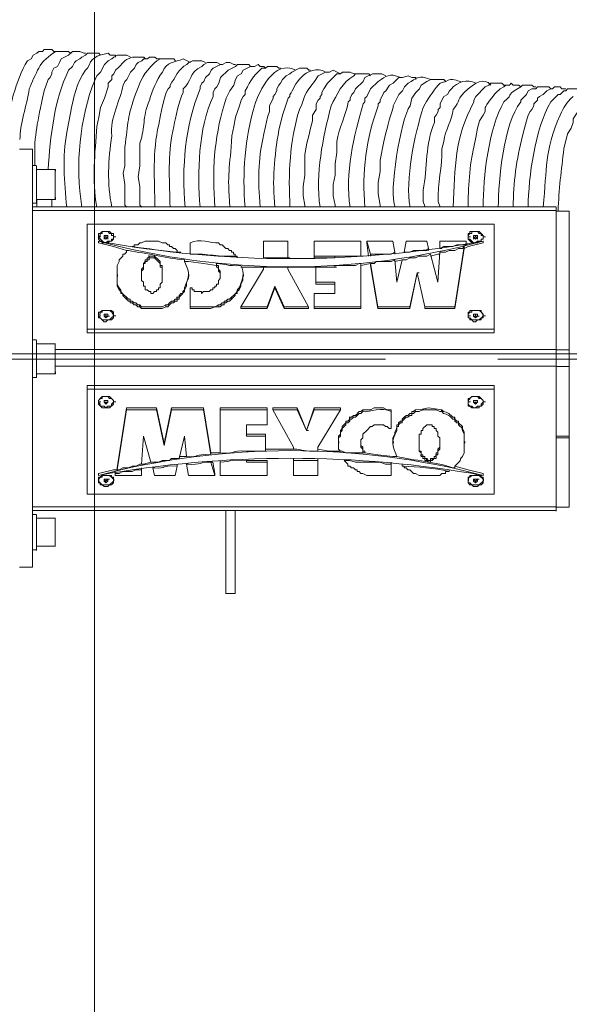
# Model space of a CAD drawing. Units: millimetres. Extents: x -10.1 to 18.8, y 0.3 to 32.5.
# Drawn here: x 0.8 to 1.2, y 8.2 to 9 of the extents above; entities that cross this region are included whole.
import ezdxf

# ---------------------------------------------------------------- set-up
doc = ezdxf.new("R2010")
doc.units = ezdxf.units.MM

msp = doc.modelspace()

# ---------------------------------------------------------------- linework, layer by layer
at = {"lineweight": 9}
for points in [[(0.83615, 16.8811), (0.83615, 0.36061)], [(1.21125, 8.80047), (0.7858, 8.80047)], [(0.87721, 8.75934), (0.87721, 8.75778)], [(0.88026, 8.76388), (0.88026, 8.76239)], [(0.88487, 8.76388), (0.88487, 8.76239)], [(0.8894, 8.75934), (0.8894, 8.75778)], [(0.87579, 8.75473), (0.87579, 8.75324)], [(0.89096, 8.75473), (0.89096, 8.75324)], [(0.9367, 8.75473), (0.9367, 8.75324)], [(0.85593, 8.738), (0.85593, 8.73644)], [(0.90926, 8.738), (0.90926, 8.73644)], [(0.95344, 8.738), (0.95344, 8.73644)], [(0.86196, 8.73034), (0.86196, 8.72885)], [(0.90309, 8.73034), (0.90309, 8.72885)], [(0.94734, 8.73034), (0.94734, 8.72885)], [(0.87267, 8.72424), (0.87267, 8.72275)], [(0.89401, 8.72424), (0.89401, 8.72275)], [(0.93663, 8.72424), (0.93663, 8.72275)], [(1.21125, 8.68765), (0.8041, 8.68765)], [(-4.15054, 8.68413), (4.09217, 8.68413)], [(-0.02546, 8.67972), (1.07255, 8.67972)], [(1.16403, 8.67972), (1.25557, 8.67972)], [(1.21125, 8.67396), (0.8041, 8.67396)], [(1.05412, 8.63738), (1.05412, 8.63887)], [(1.09681, 8.63738), (1.09681, 8.63887)], [(1.11815, 8.63738), (1.11815, 8.63887)], [(1.04349, 8.63128), (1.04349, 8.63277)], [(1.08766, 8.63128), (1.08766, 8.63277)], [(1.12879, 8.63128), (1.12879, 8.63277)], [(1.03732, 8.62213), (1.03732, 8.62362)], [(1.08157, 8.62213), (1.08157, 8.62362)], [(1.13496, 8.62213), (1.13496, 8.62362)], [(1.05412, 8.60533), (1.05412, 8.60688)], [(1.09986, 8.60533), (1.09986, 8.60688)], [(1.11511, 8.60533), (1.11511, 8.60688)], [(1.10135, 8.60079), (1.10135, 8.60228)], [(1.10596, 8.59767), (1.10596, 8.59923)], [(1.1105, 8.59767), (1.1105, 8.59923)], [(1.11355, 8.60079), (1.11355, 8.60228)], [(1.21125, 8.55959), (0.7858, 8.55959)]]:
    msp.add_lwpolyline(points, dxfattribs=at)
at = {"lineweight": 15}
for points in [[(-4.15061, 0.7785, 0.413542), (3.73678, 8.67972, 0.413559), (-4.15061, 16.58242)], [(1.09715, 8.90705), (1.09715, 8.90861), (1.0941, 8.90861), (1.09105, 8.9101), (1.08644, 8.90861), (1.08339, 8.90861), (1.07886, 8.90407), (1.07581, 8.90251), (1.07276, 8.8979), (1.0712, 8.89641), (1.06815, 8.89031), (1.06815, 8.88882), (1.06666, 8.88727), (1.06666, 8.88577, 0.112439), (1.05595, 8.80338)], [(1.21911, 8.89946), (1.21606, 8.89946), (1.21457, 8.90102), (1.20997, 8.90102), (1.20841, 8.89946), (1.20692, 8.89946), (1.20387, 8.8979), (1.20082, 8.89485), (1.19777, 8.89336), (1.19621, 8.8918), (1.19621, 8.89031), (1.19316, 8.88727), (1.19316, 8.88577), (1.19167, 8.88266), (1.19011, 8.88117), (1.18862, 8.87812), (1.18713, 8.87358), (1.18557, 8.86741), (1.18408, 8.86131, 0.064823), (1.17643, 8.80338)], [(1.08014, 8.759), (1.08624, 8.76042), (1.0817, 8.7422), (1.08014, 8.76042), (1.07709, 8.759), (1.0649, 8.759), (1.06341, 8.75737), (1.06036, 8.75737), (1.06036, 8.75588), (1.06646, 8.72078), (1.09234, 8.72078), (1.09844, 8.74978), (1.10454, 8.72234), (1.10454, 8.72078), (1.129, 8.72078), (1.13665, 8.76964), (1.1397, 8.7712), (1.1519, 8.77425), (1.1519, 8.77574, -0.133911), (0.8392, 8.77574), (0.8392, 8.77425), (0.85139, 8.7712), (0.8621, 8.76808), (0.8621, 8.76659), (0.86054, 8.7651), (0.85905, 8.7651), (0.85905, 8.76354), (0.856, 8.76042), (0.856, 8.759), (0.85444, 8.75588), (0.85444, 8.74064), (0.856, 8.73759)], [(0.90479, 8.60045), (0.91088, 8.60045), (0.90933, 8.61718), (0.90479, 8.59889), (0.89869, 8.59889), (0.89713, 8.5974), (0.89103, 8.5974), (0.88805, 8.59584), (0.88188, 8.59584), (0.87579, 8.59428), (0.8743, 8.59428), (0.8728, 8.59428), (0.86969, 8.59279), (0.86664, 8.59279), (0.86359, 8.5913), (0.85905, 8.5913), (0.856, 8.58974), (0.85444, 8.58974), (0.85139, 8.58974), (0.8392, 8.58669), (0.8392, 8.5852, -0.128711), (1.1519, 8.5852), (1.1519, 8.58669), (1.1397, 8.58974), (1.129, 8.59279), (1.129, 8.5913), (1.12744, 8.5913)]]:
    msp.add_lwpolyline(points, format="xyb", dxfattribs=at)
for points in [[(0.81663, 8.92839), (0.81507, 8.92995), (0.80444, 8.92995), (0.80295, 8.92995), (0.80139, 8.93151), (0.79529, 8.93151), (0.79373, 8.92995), (0.79075, 8.92995), (0.78919, 8.92839), (0.78614, 8.9269), (0.78465, 8.92385), (0.78153, 8.9223)], [(0.82883, 8.92839), (0.82727, 8.92839), (0.82422, 8.92995), (0.81819, 8.92995), (0.81507, 8.9269), (0.80898, 8.92385), (0.80749, 8.92081), (0.806, 8.91776), (0.80295, 8.91627), (0.80139, 8.91315), (0.80139, 8.91166), (0.7999, 8.90861), (0.79834, 8.90705), (0.79529, 8.8979), (0.79373, 8.8918)], [(0.84103, 8.9269), (0.83947, 8.92839), (0.83039, 8.92839), (0.82883, 8.9269), (0.82578, 8.92534), (0.82422, 8.92385), (0.82124, 8.9223), (0.81968, 8.92081), (0.81819, 8.91776), (0.81507, 8.91471)], [(0.86542, 8.92534), (0.86237, 8.9269), (0.85471, 8.9269), (0.85173, 8.92534), (0.85017, 8.92385), (0.84712, 8.9223), (0.84408, 8.91931), (0.84103, 8.91315), (0.83798, 8.9101), (0.83649, 8.90705)], [(0.85322, 8.92534), (0.85322, 8.9269), (0.84868, 8.9269), (0.84712, 8.92839)], [(0.83188, 8.91931), (0.83039, 8.91627), (0.82883, 8.91471)], [(0.88981, 8.92385), (0.88676, 8.92385), (0.8852, 8.92534), (0.88066, 8.92534), (0.87917, 8.92385), (0.87612, 8.92385), (0.87457, 8.9223), (0.87152, 8.92081), (0.86996, 8.91931), (0.86847, 8.91627), (0.86542, 8.91315), (0.86237, 8.90705), (0.86081, 8.90556), (0.85932, 8.90251)], [(0.87762, 8.92385), (0.87612, 8.92534), (0.86698, 8.92534)], [(0.90201, 8.9223), (0.90045, 8.92385), (0.88981, 8.92385), (0.88676, 8.9223), (0.8852, 8.92081)], [(0.9142, 8.92081), (0.90811, 8.92385)], [(0.9264, 8.92081), (0.92335, 8.9223), (0.91569, 8.9223), (0.91271, 8.92081), (0.91116, 8.91931)], [(0.95079, 8.91931), (0.94923, 8.91931), (0.94619, 8.92081), (0.9432, 8.92081), (0.94016, 8.91931), (0.9386, 8.91931), (0.9325, 8.91627), (0.93094, 8.91471), (0.92945, 8.91166), (0.9264, 8.90861), (0.92491, 8.90556), (0.92335, 8.90407), (0.92186, 8.90102), (0.92186, 8.89946)], [(0.9386, 8.91931), (0.93555, 8.92081), (0.92796, 8.92081), (0.92491, 8.91931), (0.92335, 8.91776)], [(0.96299, 8.91776), (0.96143, 8.91931), (0.95235, 8.91931), (0.95079, 8.91776), (0.9447, 8.91471), (0.9386, 8.90861), (0.93704, 8.90407), (0.93555, 8.90102), (0.93399, 8.89946), (0.9325, 8.89641), (0.9325, 8.89336)], [(0.97519, 8.91627), (0.9737, 8.91776), (0.97065, 8.91776), (0.96909, 8.91931), (0.96604, 8.91776), (0.96299, 8.91776), (0.95689, 8.91471), (0.9554, 8.91166), (0.95235, 8.9101), (0.95079, 8.90705), (0.94923, 8.90251), (0.94619, 8.8979), (0.9432, 8.8918), (0.94165, 8.88727)], [(0.85322, 8.91471), (0.85173, 8.91166), (0.85017, 8.9101), (0.85017, 8.90705), (0.84712, 8.90407), (0.84712, 8.90102), (0.84408, 8.8918), (0.84103, 8.88422), (0.83947, 8.87656), (0.83798, 8.86897)], [(0.98738, 8.91627), (0.98589, 8.91627), (0.98433, 8.91776), (0.97668, 8.91776), (0.97519, 8.91627), (0.97214, 8.91627)], [(1.01178, 8.91471), (1.01022, 8.91471), (1.00873, 8.91627), (1.00263, 8.91627), (0.99653, 8.91315), (0.99497, 8.91166), (0.99192, 8.9101), (0.98894, 8.90705), (0.98738, 8.90407), (0.98589, 8.90251), (0.98433, 8.89946), (0.98433, 8.8979), (0.98277, 8.89485), (0.98128, 8.89336), (0.98128, 8.8918), (0.97824, 8.88577), (0.97824, 8.88117), (0.97668, 8.87656), (0.97519, 8.86897), (0.9737, 8.86287)], [(1.04836, 8.91166), (1.04687, 8.91166), (1.04382, 8.91315), (1.03766, 8.91315), (1.03617, 8.91166), (1.03312, 8.91166), (1.02546, 8.90407), (1.02241, 8.89946), (1.02092, 8.89641), (1.02092, 8.89485), (1.01943, 8.89336), (1.01943, 8.8918), (1.01787, 8.89031), (1.01638, 8.88727), (1.01638, 8.88266), (1.01333, 8.87812), (1.01333, 8.87358), (1.01178, 8.86741), (1.01022, 8.86131), (1.00873, 8.85528), (1.00717, 8.84607), (1.00717, 8.82933), (1.00568, 8.82019), (1.00568, 8.8126), (1.00717, 8.80494), (1.00717, 8.80338)], [(1.03617, 8.91166), (1.03007, 8.91471), (1.02702, 8.91315), (1.02397, 8.91315), (1.01787, 8.9101), (1.01482, 8.90556)], [(1.07276, 8.9101), (1.06971, 8.91166), (1.06212, 8.91166), (1.05595, 8.90861), (1.05446, 8.90556), (1.04836, 8.89946), (1.04687, 8.89641), (1.04532, 8.89485), (1.04382, 8.8918), (1.04382, 8.89031), (1.04227, 8.88882)], [(1.06056, 8.9101), (1.059, 8.91166), (1.04836, 8.91166), (1.04687, 8.9101)], [(1.06666, 8.90556), (1.06056, 8.89946), (1.05751, 8.89336), (1.05595, 8.8918), (1.05595, 8.88882), (1.05446, 8.88727)], [(1.09105, 8.90407), (1.088, 8.90102), (1.08644, 8.8979), (1.08339, 8.89485), (1.08041, 8.88882), (1.07886, 8.88577), (1.07886, 8.88422)], [(1.11693, 8.90407), (1.12154, 8.90556), (1.12005, 8.90705), (1.10935, 8.90705), (1.1063, 8.90556), (1.10169, 8.90251), (1.1002, 8.89946), (1.09715, 8.89641), (1.0941, 8.8918), (1.09261, 8.88577)], [(1.17033, 8.90251), (1.16884, 8.90251), (1.16728, 8.90407), (1.15813, 8.90407), (1.15664, 8.90251), (1.15359, 8.90102), (1.14594, 8.89336), (1.14438, 8.89031), (1.14438, 8.88882)], [(1.19472, 8.90102), (1.19316, 8.90102), (1.19167, 8.90251), (1.18408, 8.90251), (1.18252, 8.90102), (1.18103, 8.90251), (1.17643, 8.90251), (1.17487, 8.90407), (1.17338, 8.90251), (1.17033, 8.90251), (1.16884, 8.90102), (1.16579, 8.89946), (1.16267, 8.89641)], [(0.89747, 8.90251), (0.89747, 8.90102), (0.89591, 8.89946), (0.89442, 8.89641), (0.89286, 8.8918), (0.8913, 8.88577), (0.88981, 8.87812), (0.88825, 8.87053)], [(0.90811, 8.89946), (0.90811, 8.89641)], [(0.95845, 8.8979), (0.95845, 8.89485), (0.95689, 8.89336), (0.9554, 8.89031), (0.95384, 8.88577), (0.95235, 8.88117), (0.95079, 8.87656), (0.94923, 8.86897), (0.94774, 8.86131)], [(0.99497, 8.89485), (0.99497, 8.89336), (0.99348, 8.8918), (0.98894, 8.87812), (0.98589, 8.86592)], [(1.12615, 8.89946), (1.12459, 8.8979), (1.1231, 8.89485), (1.12005, 8.89336), (1.11849, 8.89031), (1.11693, 8.88727), (1.11693, 8.88422), (1.11544, 8.88266), (1.11544, 8.88117), (1.11389, 8.87812), (1.1124, 8.87656), (1.1124, 8.87202)], [(1.20692, 8.89946), (1.20536, 8.90102), (1.19621, 8.90102), (1.19472, 8.89946), (1.19167, 8.89946), (1.18862, 8.8979), (1.18713, 8.89485), (1.18252, 8.89031), (1.18252, 8.88882)], [(1.23131, 8.8979), (1.22982, 8.89946), (1.2206, 8.89946), (1.21911, 8.8979), (1.21762, 8.8979), (1.21457, 8.89485), (1.21302, 8.89485), (1.20692, 8.88882)], [(1.10474, 8.88727), (1.10325, 8.88422)], [(0.81663, 8.87961), (0.81358, 8.86436)], [(1.15359, 8.88422), (1.15359, 8.88117), (1.15203, 8.87812), (1.14898, 8.87358), (1.14743, 8.86741), (1.14594, 8.85982), (1.14438, 8.85217)], [(1.22982, 8.88266), (1.22826, 8.87961), (1.22521, 8.87507), (1.22521, 8.87202), (1.22365, 8.86741), (1.2206, 8.86287), (1.21762, 8.85068)], [(0.90045, 8.86897), (0.89896, 8.86131)], [(0.87301, 8.85528), (0.87301, 8.83692), (0.87152, 8.82784), (0.87301, 8.82019), (0.87301, 8.80494), (0.87457, 8.80338)], [(1.03312, 8.85677), (1.03312, 8.84763), (1.03163, 8.83848), (1.03163, 8.82933), (1.03007, 8.82168), (1.03007, 8.8126), (1.03163, 8.80494), (1.03163, 8.80338)], [(1.0712, 8.85677), (1.06815, 8.84153), (1.06815, 8.83238), (1.06666, 8.82323), (1.06666, 8.81409), (1.06815, 8.80494), (1.06815, 8.80338)], [(1.12005, 8.85677), (1.11849, 8.85068)], [(0.7751, 8.67972), (0.7858, 8.67972), (0.7858, 8.85047), (0.7751, 8.85047)], [(0.86081, 8.85217), (0.86081, 8.83692), (0.85932, 8.83082), (0.86081, 8.82168), (0.86081, 8.80494), (0.86237, 8.80338)], [(0.78906, 8.83706), (0.78601, 8.83706)], [(0.8043, 8.83252), (0.8043, 8.83401), (0.78906, 8.83401)], [(1.10325, 8.81714), (1.10325, 8.80799), (1.10474, 8.80338)], [(0.78906, 8.80961), (0.8043, 8.80961), (0.8043, 8.81117)], [(0.78919, 8.80955), (0.78919, 8.80338)], [(0.80139, 8.80955), (0.80139, 8.80338)], [(1.11544, 8.80799), (1.11693, 8.80338)], [(1.21146, 8.80352), (0.78594, 8.80352)], [(0.78601, 8.80657), (0.78906, 8.80657)], [(1.22196, 8.68731), (1.22196, 8.80013), (1.21132, 8.80013), (1.21132, 8.80318)], [(1.21132, 8.68731), (1.21132, 8.80013), (1.21132, 8.68731), (1.22196, 8.68731), (1.22196, 8.67363), (1.21132, 8.67363)], [(1.14119, 8.78339), (1.14119, 8.78183), (1.1397, 8.78183), (1.1397, 8.77879), (1.1397, 8.77729), (1.14268, 8.77425), (1.14729, 8.77425), (1.14878, 8.77574), (1.15034, 8.77574), (1.15034, 8.77729), (1.1519, 8.77729), (1.1519, 8.78034), (1.14878, 8.78339)], [(0.8396, 8.77906), (0.84116, 8.77906)], [(0.84529, 8.78034), (0.84529, 8.77879), (0.84685, 8.77879), (0.8438, 8.77879), (0.8438, 8.77729)], [(0.84685, 8.77729), (0.84685, 8.77879), (0.84685, 8.77729)], [(0.8518, 8.77906), (0.85336, 8.77906)], [(0.90628, 8.76659), (0.90479, 8.76659), (0.9033, 8.76659), (0.9033, 8.76808), (0.90174, 8.76964), (0.90018, 8.76964), (0.89869, 8.7712), (0.89713, 8.7712), (0.89713, 8.77262), (0.89564, 8.77262), (0.89408, 8.77425), (0.89103, 8.77425), (0.88805, 8.77574), (0.87734, 8.77574), (0.8743, 8.77425), (0.8728, 8.77425), (0.87125, 8.77262), (0.8682, 8.77262), (0.8682, 8.7712), (0.86664, 8.7712), (0.8682, 8.7712)], [(0.99477, 8.76205), (0.99328, 8.76205), (0.99328, 8.77574), (0.97342, 8.77574), (0.97342, 8.76205), (0.97498, 8.76205)], [(1.01462, 8.76354), (1.01462, 8.76205), (1.03136, 8.76205), (1.03136, 8.76354), (1.01462, 8.76354), (1.01462, 8.77574), (1.0527, 8.77574), (1.0527, 8.76354), (1.05426, 8.76354)], [(1.05731, 8.77574), (1.06036, 8.7651), (1.07709, 8.7651), (1.08014, 8.76659), (1.07865, 8.77574), (1.05731, 8.77574), (1.05731, 8.77425), (1.0588, 8.76354)], [(1.1397, 8.77262), (1.13814, 8.77262), (1.13049, 8.77262), (1.12744, 8.7712), (1.11985, 8.7712), (1.1168, 8.76964), (1.1168, 8.77574), (1.13814, 8.77574), (1.13814, 8.77262), (1.13814, 8.77425), (1.13814, 8.77574)], [(1.14004, 8.77906), (1.1416, 8.77906)], [(1.14573, 8.78034), (1.14573, 8.77879), (1.14729, 8.77879), (1.14424, 8.77879), (1.14424, 8.77729)], [(1.14729, 8.77729), (1.14729, 8.77879), (1.14729, 8.77729)], [(1.1523, 8.77906), (1.15379, 8.77906)], [(0.86359, 8.76808), (0.8621, 8.76808)], [(0.91393, 8.77425), (0.91393, 8.7651), (0.91542, 8.7651)], [(0.95201, 8.76205), (0.95201, 8.76354), (0.95052, 8.76354), (0.95052, 8.7651), (0.94903, 8.7651), (0.94903, 8.76659), (0.94747, 8.76659), (0.94747, 8.76808), (0.94591, 8.76808), (0.94442, 8.76964), (0.94287, 8.76964), (0.93982, 8.77262), (0.93833, 8.77262), (0.93677, 8.77425)], [(1.08624, 8.76042), (1.08929, 8.76042), (1.09234, 8.76205), (1.09695, 8.76205), (1.1, 8.76354), (1.10609, 8.76354), (1.10914, 8.7651), (1.11524, 8.7422), (1.1168, 8.76659), (1.12141, 8.76659), (1.12446, 8.76808), (1.129, 8.76808), (1.13204, 8.76964), (1.13509, 8.76964), (1.13665, 8.7712)], [(1.09234, 8.72234), (1.09844, 8.74978), (1.10454, 8.72234), (1.129, 8.72234), (1.13665, 8.7712), (1.13665, 8.76964)], [(1.10758, 8.76808), (1.10758, 8.76964)], [(1.1168, 8.76964), (1.11836, 8.76964)], [(0.89103, 8.75439), (0.89103, 8.75588), (0.88954, 8.75588), (0.88954, 8.759), (0.88805, 8.76042), (0.88493, 8.76354), (0.88039, 8.76354), (0.88039, 8.76205), (0.87883, 8.76205), (0.87883, 8.76042), (0.87734, 8.76042), (0.87734, 8.759), (0.87579, 8.75737), (0.87579, 8.75439), (0.8743, 8.7529), (0.8743, 8.74369), (0.87579, 8.7422), (0.87579, 8.73908), (0.87734, 8.73908), (0.87734, 8.73603), (0.87883, 8.73603), (0.88039, 8.73461), (0.88188, 8.73461), (0.88188, 8.73298), (0.88344, 8.73298), (0.88493, 8.73461), (0.88649, 8.73461), (0.88649, 8.73603), (0.88805, 8.73603), (0.88805, 8.73759), (0.88954, 8.73759), (0.88954, 8.74064), (0.89103, 8.7422)], [(0.89103, 8.74823), (0.89103, 8.7529), (0.89103, 8.75439), (0.88954, 8.75439), (0.88954, 8.75737), (0.88493, 8.76205), (0.88039, 8.76205), (0.88039, 8.76042), (0.87883, 8.76042), (0.87883, 8.759), (0.87734, 8.759), (0.87734, 8.75737), (0.87579, 8.75737), (0.87579, 8.7529), (0.8743, 8.75134), (0.8743, 8.74823)], [(0.90933, 8.76042), (0.90933, 8.759), (0.91237, 8.759), (0.92457, 8.75737), (0.93528, 8.75588), (0.93528, 8.75439), (0.93677, 8.75439), (0.93677, 8.75134), (0.93833, 8.74978), (0.93833, 8.74823)], [(1.03136, 8.76354), (1.03292, 8.76354)], [(1.06036, 8.7651), (1.06036, 8.76354)], [(1.08014, 8.7651), (1.08014, 8.76659)], [(1.0878, 8.76659), (1.08929, 8.76659)], [(1.10914, 8.76354), (1.11524, 8.7651), (1.1168, 8.7651)], [(0.93528, 8.75588), (0.93528, 8.75737), (0.93528, 8.75588), (0.93677, 8.75588), (0.93677, 8.75439), (0.93677, 8.7529), (0.93833, 8.75134), (0.93833, 8.74525), (0.93677, 8.74369), (0.93677, 8.7422), (0.93677, 8.74064), (0.93528, 8.74064), (0.93528, 8.73908), (0.93379, 8.73908), (0.93379, 8.73759), (0.93223, 8.73759), (0.93223, 8.73603), (0.93067, 8.73603), (0.92918, 8.73461), (0.92457, 8.73461), (0.92308, 8.73298), (0.92308, 8.73461), (0.91854, 8.73461), (0.91698, 8.73461), (0.91698, 8.73603), (0.91542, 8.73603), (0.91542, 8.73759), (0.91393, 8.73759), (0.91393, 8.72234), (0.93379, 8.72234), (0.93677, 8.72383), (0.93833, 8.72383), (0.93982, 8.72546), (0.94138, 8.72546), (0.94138, 8.72688), (0.94287, 8.72688), (0.94442, 8.72844), (0.94591, 8.72844), (0.94747, 8.73)], [(0.95506, 8.75439), (0.97342, 8.75439), (0.97342, 8.7529), (0.95506, 8.72234), (0.95506, 8.72078), (0.97647, 8.72078), (0.98257, 8.73759), (0.99023, 8.72078), (1.01001, 8.72078), (1.01001, 8.72234), (0.99328, 8.7529), (0.99328, 8.75439), (1.01611, 8.75439), (1.01611, 8.7422), (1.03136, 8.7422), (1.03136, 8.73298), (1.01462, 8.73298), (1.01462, 8.72234)], [(1.03136, 8.75439), (1.03136, 8.75588), (1.04816, 8.75588), (1.05121, 8.75737), (1.0527, 8.75737), (1.0527, 8.72234), (1.01462, 8.72234), (1.01462, 8.72078), (1.0527, 8.72078), (1.0527, 8.72234)], [(1.01611, 8.75439), (1.03136, 8.75439), (1.03292, 8.75439)], [(1.0527, 8.75588), (1.06036, 8.75737), (1.06646, 8.72234), (1.09234, 8.72234), (1.09234, 8.72078)], [(0.85444, 8.7468), (0.85444, 8.73908), (0.856, 8.73603), (0.85756, 8.73461), (0.85756, 8.73298), (0.85905, 8.73298), (0.85905, 8.73149), (0.8621, 8.72844), (0.86359, 8.72688), (0.86515, 8.72688), (0.86515, 8.72546), (0.86664, 8.72546), (0.8682, 8.72383), (0.86969, 8.72383), (0.87125, 8.72234), (0.8728, 8.72234), (0.8743, 8.72078), (0.89103, 8.72078), (0.89408, 8.72234), (0.89564, 8.72234), (0.89713, 8.72383), (0.89869, 8.72546), (0.90018, 8.72546), (0.90174, 8.72688), (0.9033, 8.72688), (0.9033, 8.72844), (0.90479, 8.72844), (0.90479, 8.73), (0.90628, 8.73149), (0.90933, 8.73461), (0.90933, 8.73603), (0.91088, 8.73908), (0.91088, 8.7422), (0.91237, 8.74525), (0.91237, 8.7468)], [(0.85485, 8.74857), (0.85485, 8.74701)], [(0.91278, 8.74701), (0.91278, 8.74857)], [(0.91393, 8.72234), (0.91393, 8.72078), (0.93067, 8.72078), (0.93379, 8.72234), (0.93833, 8.72234), (0.93982, 8.72383), (0.94138, 8.72383), (0.94138, 8.72546), (0.94287, 8.72546), (0.94442, 8.72688), (0.94591, 8.72688), (0.94747, 8.72844), (0.94903, 8.73), (0.95052, 8.73149), (0.95052, 8.73298), (0.95201, 8.73298), (0.95201, 8.73461), (0.95357, 8.73603), (0.95506, 8.73908), (0.95506, 8.74064), (0.95662, 8.74369), (0.95662, 8.7468)], [(0.95709, 8.74701), (0.95709, 8.74857)], [(1.09844, 8.74978), (1.1, 8.74978)], [(0.8621, 8.73), (0.86359, 8.72844), (0.86515, 8.72844), (0.86515, 8.72688), (0.86664, 8.72688), (0.8682, 8.72546), (0.86969, 8.72546), (0.87125, 8.72383), (0.8728, 8.72383), (0.8743, 8.72234), (0.89103, 8.72234), (0.89408, 8.72383), (0.89564, 8.72383), (0.89713, 8.72546), (0.89869, 8.72688), (0.90018, 8.72688), (0.90174, 8.72844), (0.9033, 8.72844), (0.9033, 8.73), (0.90479, 8.73), (0.90479, 8.73149), (0.90628, 8.73298), (0.90784, 8.73298), (0.90784, 8.73461), (0.90933, 8.73603), (0.90933, 8.73759)], [(0.95506, 8.72234), (0.97647, 8.72234), (0.98257, 8.73908), (0.99023, 8.72234), (1.01001, 8.72234)], [(0.98257, 8.73908), (0.98257, 8.73759)], [(1.01611, 8.7422), (1.01611, 8.74064), (1.03136, 8.74064)], [(0.84231, 8.71929), (0.84231, 8.7178), (0.84076, 8.7178), (0.84076, 8.71631), (0.8392, 8.71631), (0.8392, 8.71469), (0.84231, 8.71164), (0.8438, 8.71164)], [(0.97647, 8.72234), (0.97647, 8.72078)], [(0.99023, 8.72234), (0.99023, 8.72078)], [(1.06646, 8.72234), (1.06646, 8.72078)], [(1.129, 8.72234), (1.129, 8.72078)], [(1.14268, 8.71929), (1.14268, 8.7178), (1.14119, 8.7178), (1.1397, 8.71631), (1.1397, 8.7132), (1.14119, 8.7132), (1.14268, 8.71164), (1.14878, 8.71164), (1.1519, 8.71469)], [(1.14119, 8.71929), (1.14119, 8.7178), (1.1397, 8.7178), (1.1397, 8.71469), (1.1397, 8.7132), (1.14119, 8.7132), (1.14119, 8.71164), (1.14268, 8.71164), (1.14424, 8.71015), (1.14573, 8.71015), (1.14729, 8.71164), (1.15034, 8.71164), (1.15034, 8.7132), (1.1519, 8.7132), (1.1519, 8.71631), (1.15034, 8.7178), (1.15034, 8.71929)], [(0.8396, 8.71496), (0.84116, 8.71496)], [(0.84834, 8.71469), (0.84685, 8.71469), (0.8438, 8.71469), (0.84529, 8.71469), (0.84529, 8.71631)], [(0.8438, 8.71469), (0.8438, 8.71469)], [(0.8438, 8.71469), (0.84529, 8.71469), (0.84685, 8.71469)], [(0.84685, 8.71469), (0.84685, 8.71469)], [(0.8518, 8.71496), (0.85336, 8.71496)], [(1.14004, 8.71496), (1.1416, 8.71496)], [(1.14878, 8.71469), (1.14729, 8.71469), (1.14424, 8.71469), (1.14573, 8.71469), (1.14573, 8.71631)], [(1.14424, 8.71469), (1.14424, 8.71469)], [(1.14424, 8.71469), (1.14573, 8.71469), (1.14729, 8.71469)], [(1.14729, 8.71469), (1.14729, 8.71469)], [(1.1523, 8.71496), (1.15379, 8.71496)], [(0.83005, 8.70405), (0.83005, 8.70107), (1.16098, 8.70107), (1.16098, 8.70405)], [(0.78906, 8.69531), (0.78601, 8.69531)], [(0.8043, 8.69226), (0.78906, 8.69226)], [(0.8043, 8.69226), (0.8043, 8.69226)], [(0.7751, 8.51047), (0.7858, 8.51047), (0.7858, 8.67972)], [(1.22196, 8.67363), (1.22196, 8.61718)], [(0.78601, 8.66482), (0.78906, 8.66482)], [(0.78906, 8.66787), (0.8043, 8.66787), (0.8043, 8.66936)], [(1.16098, 8.65533), (1.16098, 8.65838), (0.83005, 8.65838), (0.83005, 8.65533)], [(0.85139, 8.64463), (0.85139, 8.64618), (0.84834, 8.64923), (0.84231, 8.64923), (0.84231, 8.64767), (0.84076, 8.64767), (0.8392, 8.64618), (0.8392, 8.64463)], [(1.1519, 8.64463), (1.1519, 8.64618), (1.14878, 8.64923)], [(0.8396, 8.6449), (0.84116, 8.6449)], [(0.84529, 8.64313), (0.84529, 8.64463), (0.8438, 8.64463), (0.8438, 8.64618), (0.8438, 8.64463), (0.84685, 8.64463), (0.84685, 8.64618), (0.84685, 8.64463), (0.84529, 8.64313)], [(0.8518, 8.6449), (0.85336, 8.6449)], [(0.93833, 8.63853), (0.97647, 8.63853), (0.97647, 8.64002), (0.93833, 8.64002), (0.93833, 8.63853), (0.93833, 8.6035), (0.93067, 8.6035), (0.93067, 8.60194), (0.92457, 8.63853), (0.89869, 8.63853), (0.89259, 8.60959), (0.88649, 8.63853), (0.8621, 8.63853), (0.85444, 8.58974), (0.85444, 8.5913), (0.8621, 8.64002), (0.88649, 8.64002), (0.89259, 8.61109), (0.89869, 8.64002), (0.92457, 8.64002), (0.93067, 8.6035)], [(0.8621, 8.63853), (0.8621, 8.64002)], [(0.88649, 8.63853), (0.88649, 8.64002)], [(0.89869, 8.63853), (0.89869, 8.64002)], [(0.92457, 8.63853), (0.92457, 8.64002)], [(1.03596, 8.63853), (1.03596, 8.64002), (1.01462, 8.64002), (1.00852, 8.62179), (1.00087, 8.64002), (0.98108, 8.64002), (0.98108, 8.63853), (0.99782, 8.60804), (0.99782, 8.60655), (0.97498, 8.60655)], [(1.00087, 8.63853), (1.00087, 8.64002)], [(1.01462, 8.63853), (1.01462, 8.64002)], [(1.0817, 8.60045), (1.07865, 8.60045), (1.06646, 8.60194), (1.05575, 8.6035), (1.05426, 8.6035), (1.05426, 8.60499), (1.05426, 8.60655), (1.0527, 8.60804), (1.0527, 8.61413), (1.05426, 8.61569), (1.05426, 8.61718), (1.05426, 8.61874), (1.05731, 8.62179), (1.06036, 8.62484), (1.06185, 8.62484), (1.06341, 8.62633), (1.071, 8.62633), (1.07255, 8.62484), (1.07404, 8.62484), (1.0756, 8.62328), (1.07709, 8.62328), (1.07709, 8.63704), (1.07709, 8.63853), (1.07404, 8.63853), (1.071, 8.64002), (1.06341, 8.64002), (1.06036, 8.63853), (1.05426, 8.63853), (1.0527, 8.63704), (1.05121, 8.63704), (1.04816, 8.63399), (1.0466, 8.63399), (1.04511, 8.63243), (1.04355, 8.63243), (1.04355, 8.63094), (1.04206, 8.62938), (1.0405, 8.62938), (1.0405, 8.62789), (1.03746, 8.62484), (1.03746, 8.62328), (1.03596, 8.62179), (1.03596, 8.61874), (1.03441, 8.61718), (1.03441, 8.61264)], [(1.14004, 8.6449), (1.1416, 8.6449)], [(1.14573, 8.64313), (1.14573, 8.64463), (1.14424, 8.64463), (1.14424, 8.64618), (1.14424, 8.64463), (1.14729, 8.64463), (1.14729, 8.64618), (1.14729, 8.64463), (1.14573, 8.64313)], [(1.1523, 8.6449), (1.15379, 8.6449)], [(0.97647, 8.63853), (0.97647, 8.62633), (0.95967, 8.62633), (0.95967, 8.61718), (0.97498, 8.61718), (0.97498, 8.61874), (0.95967, 8.61874)], [(1.01767, 8.60499), (1.01767, 8.60804), (1.03596, 8.63853), (1.01462, 8.63853), (1.00852, 8.62179), (1.00087, 8.63853), (0.98108, 8.63853)], [(1.05426, 8.63704), (1.0527, 8.63548), (1.05121, 8.63548), (1.04965, 8.63399), (1.04816, 8.63243), (1.0466, 8.63243), (1.04511, 8.63094), (1.04355, 8.63094), (1.04355, 8.62938), (1.04206, 8.62789), (1.0405, 8.62789), (1.0405, 8.62633), (1.03746, 8.62328), (1.03746, 8.62179), (1.03596, 8.62023), (1.03596, 8.61718), (1.03441, 8.61569), (1.03441, 8.60655), (1.03596, 8.60499)], [(1.09695, 8.63853), (1.09539, 8.63704), (1.0939, 8.63704), (1.0939, 8.63548), (1.09234, 8.63548), (1.09085, 8.63399), (1.08929, 8.63399), (1.0878, 8.63243), (1.08624, 8.63094), (1.08624, 8.62938), (1.08475, 8.62938), (1.08319, 8.62789), (1.08319, 8.62633), (1.0817, 8.62633), (1.0817, 8.62328), (1.08014, 8.62023), (1.08014, 8.61874), (1.07865, 8.61569), (1.07865, 8.61264)], [(1.11985, 8.63548), (1.11836, 8.63704), (1.1168, 8.63704), (1.11375, 8.63853), (1.10304, 8.63853), (1.1, 8.63704), (1.09695, 8.63704), (1.09539, 8.63548), (1.0939, 8.63548), (1.0939, 8.63399), (1.09234, 8.63399), (1.09085, 8.63243), (1.08929, 8.63243), (1.0878, 8.63094), (1.08624, 8.62938), (1.08624, 8.62789), (1.08475, 8.62789), (1.08319, 8.62633), (1.08319, 8.62484), (1.0817, 8.62484), (1.0817, 8.62179)], [(1.11985, 8.63704), (1.11836, 8.63853)], [(1.13665, 8.61264), (1.13665, 8.62023), (1.13509, 8.62328), (1.13509, 8.62484), (1.13204, 8.62789), (1.13204, 8.62938), (1.13049, 8.62938), (1.129, 8.63094), (1.129, 8.63243), (1.12744, 8.63243)], [(1.13509, 8.60045), (1.13665, 8.6035), (1.13665, 8.61874), (1.13509, 8.62179), (1.13509, 8.62328), (1.13204, 8.62633), (1.13204, 8.62789), (1.13049, 8.62789), (1.129, 8.62938), (1.129, 8.63094), (1.12744, 8.63094)], [(1.1, 8.60499), (1.10149, 8.6035), (1.10149, 8.60045), (1.10304, 8.60045), (1.10304, 8.59889), (1.10454, 8.59889), (1.10454, 8.5974), (1.10609, 8.5974), (1.10758, 8.59584), (1.10914, 8.59584), (1.10914, 8.5974), (1.11063, 8.5974), (1.11219, 8.59889), (1.11375, 8.59889), (1.11375, 8.60194), (1.11524, 8.60194), (1.11524, 8.60499), (1.1168, 8.60655), (1.1168, 8.61569), (1.11524, 8.61718), (1.11524, 8.62023), (1.11375, 8.62179), (1.11375, 8.62328), (1.11219, 8.62328), (1.11219, 8.62484), (1.11063, 8.62484), (1.11063, 8.62633), (1.10609, 8.62633), (1.10304, 8.62328), (1.10304, 8.62179), (1.10149, 8.62179), (1.10149, 8.61874), (1.1, 8.61874), (1.1, 8.61718)], [(0.8743, 8.59428), (0.87579, 8.61718), (0.88188, 8.59584)], [(0.97498, 8.61718), (0.97498, 8.60499), (0.95967, 8.60499), (0.96116, 8.60499), (0.95967, 8.60499)], [(1.00852, 8.62179), (1.01001, 8.62179)], [(1.21132, 8.5562), (1.21132, 8.55925), (1.22196, 8.55925), (1.22196, 8.61569)], [(0.89259, 8.60959), (0.89259, 8.61109)], [(1.0527, 8.61264), (1.0527, 8.60959), (1.05426, 8.60804), (1.05426, 8.60499), (1.05575, 8.60499), (1.05575, 8.6035), (1.0405, 8.6035), (1.03746, 8.60499), (1.03596, 8.60499), (1.02682, 8.60499), (1.01767, 8.60655)], [(1.03481, 8.61285), (1.03481, 8.61136)], [(1.07906, 8.61285), (1.07906, 8.61136)], [(1.1, 8.61264), (1.1, 8.60655), (1.1, 8.60499), (1.10149, 8.60499), (1.10149, 8.60194), (1.10304, 8.60194), (1.10304, 8.60045), (1.10454, 8.60045), (1.10454, 8.59889), (1.10609, 8.59889), (1.10758, 8.5974), (1.10914, 8.5974), (1.10914, 8.59889), (1.11063, 8.59889), (1.11219, 8.59889), (1.11219, 8.60045), (1.11375, 8.60045), (1.11375, 8.60194), (1.11375, 8.6035), (1.11524, 8.6035), (1.11524, 8.60655), (1.1168, 8.60804), (1.1168, 8.61264)], [(1.13706, 8.61136), (1.13706, 8.61285)], [(0.99782, 8.59889), (0.99782, 8.5974), (0.99782, 8.5852), (1.01767, 8.5852), (1.01767, 8.5974), (1.01767, 8.59889)], [(1.0817, 8.60045), (1.0817, 8.60045)], [(0.8743, 8.58974), (0.8743, 8.5913)], [(0.88493, 8.5913), (0.88344, 8.5913), (0.88493, 8.5852), (0.90174, 8.5852), (0.9033, 8.59279), (0.9033, 8.59428)], [(0.91237, 8.59428), (0.91088, 8.59428), (0.91237, 8.5852), (0.93379, 8.5852)], [(0.93833, 8.5974), (0.93833, 8.59584), (0.93833, 8.5852), (0.97647, 8.5852), (0.97647, 8.59584), (0.95967, 8.59584), (0.95967, 8.5974)], [(0.97647, 8.59584), (0.97647, 8.5974), (0.95967, 8.5974), (0.96116, 8.5974)], [(1.07709, 8.59428), (1.07255, 8.59428), (1.06795, 8.59584), (1.04816, 8.59584), (1.04355, 8.5974), (1.03901, 8.5974), (1.04206, 8.59428), (1.04206, 8.59279), (1.04355, 8.59279), (1.04511, 8.5913), (1.0466, 8.5913), (1.04816, 8.58974), (1.04965, 8.58974), (1.04965, 8.58825), (1.05121, 8.58825), (1.0527, 8.58669), (1.05426, 8.58669), (1.05731, 8.5852), (1.07709, 8.5852), (1.07709, 8.59584)], [(1.03901, 8.5974), (1.0405, 8.5974)], [(1.08624, 8.59428), (1.08624, 8.59279), (1.0878, 8.59279), (1.0878, 8.5913), (1.08929, 8.5913), (1.09085, 8.58974), (1.09234, 8.58974), (1.09539, 8.58669), (1.09695, 8.58669), (1.1, 8.5852), (1.1168, 8.5852), (1.11836, 8.58669), (1.12141, 8.58669), (1.12141, 8.58825), (1.12446, 8.58825), (1.12446, 8.58974)], [(0.85139, 8.58215), (0.8499, 8.58364), (0.8499, 8.5852), (0.84834, 8.5852), (0.84231, 8.5852), (0.84076, 8.58364), (0.8392, 8.58364), (0.8392, 8.58215)], [(0.85295, 8.5852), (0.85295, 8.58669), (0.85295, 8.58825), (0.85295, 8.58669), (0.85295, 8.5852), (0.8743, 8.5852), (0.8743, 8.58974), (0.86969, 8.58974), (0.86664, 8.58825), (0.85905, 8.58825), (0.856, 8.58669), (0.85295, 8.58669)], [(1.1397, 8.5791), (1.14119, 8.5791), (1.14268, 8.57755), (1.14878, 8.57755), (1.1519, 8.58059), (1.1519, 8.58215), (1.14878, 8.5852), (1.15034, 8.5852), (1.15034, 8.58364), (1.1519, 8.58215)], [(1.14119, 8.5852), (1.14119, 8.58364), (1.1397, 8.58364), (1.1397, 8.58215)], [(0.8396, 8.58236), (0.8396, 8.58087)], [(0.84529, 8.58215), (0.8438, 8.58215), (0.84685, 8.58215), (0.84529, 8.58059), (0.84529, 8.5791)], [(0.8438, 8.58215), (0.8438, 8.58215)], [(0.84529, 8.58059), (0.8438, 8.58215)], [(0.84685, 8.58215), (0.84685, 8.58215)], [(0.84685, 8.58215), (0.84834, 8.58215)], [(0.8518, 8.58087), (0.8518, 8.58236)], [(1.14004, 8.58236), (1.14004, 8.58087)], [(1.14573, 8.58215), (1.14424, 8.58215), (1.14729, 8.58215), (1.14573, 8.58059), (1.14573, 8.5791)], [(1.14424, 8.58215), (1.14424, 8.58215)], [(1.14573, 8.58059), (1.14424, 8.58215)], [(1.14729, 8.58215), (1.14729, 8.58215)], [(1.14729, 8.58215), (1.14878, 8.58215)], [(1.1523, 8.58087), (1.1523, 8.58236)], [(0.78594, 8.55654), (1.21146, 8.55654)], [(0.78906, 8.55349), (0.78601, 8.55349)], [(0.95052, 8.5562), (0.95052, 8.48912), (0.94287, 8.48912), (0.94287, 8.5562)], [(0.8043, 8.55044), (0.78906, 8.55044)], [(0.8043, 8.55044), (0.8043, 8.55044)], [(0.78906, 8.52761), (0.8043, 8.52761)], [(0.8043, 8.52761), (0.8043, 8.52761)], [(0.78601, 8.52456), (0.78906, 8.52456)]]:
    msp.add_lwpolyline(points, dxfattribs=at)
for points in [[(1.16098, 8.78949), (0.83005, 8.78949), (0.83005, 8.70405), (1.16098, 8.70405)], [(0.85139, 8.77879), (0.85139, 8.78034), (0.8499, 8.78034), (0.8499, 8.78183), (0.84834, 8.78183), (0.84685, 8.78339), (0.84231, 8.78339), (0.84231, 8.78183), (0.84076, 8.78183), (0.84076, 8.78034), (0.8392, 8.77879), (0.8438, 8.77425), (0.84529, 8.77425), (0.84685, 8.77574), (0.8499, 8.77574), (0.8499, 8.77729), (0.85139, 8.77729)], [(0.8392, 8.77879), (0.8392, 8.77729), (0.84076, 8.77574), (0.84231, 8.77574), (0.84231, 8.77425), (0.84685, 8.77425), (0.84834, 8.77574), (0.8499, 8.77574), (0.85139, 8.77729), (0.85139, 8.78183), (0.8499, 8.78183), (0.84834, 8.78339), (0.84231, 8.78339), (0.84076, 8.78183), (0.8392, 8.78183)], [(1.1519, 8.77879), (1.1519, 8.78034), (1.15034, 8.78034), (1.15034, 8.78183), (1.14878, 8.78183), (1.14729, 8.78339), (1.14268, 8.78339), (1.14268, 8.78183), (1.14119, 8.78183), (1.1397, 8.78034), (1.1397, 8.77729), (1.14119, 8.77729), (1.14424, 8.77425), (1.14573, 8.77425), (1.14729, 8.77574), (1.15034, 8.77574), (1.15034, 8.77729), (1.1519, 8.77729)], [(0.84529, 8.77729), (0.8438, 8.77879), (0.8438, 8.78034), (0.84529, 8.78034), (0.84685, 8.78034), (0.84685, 8.77879)], [(0.84529, 8.77879), (0.8438, 8.77879)], [(1.0878, 8.76659), (1.09234, 8.76659), (1.09539, 8.76808), (1.10609, 8.76808), (1.10758, 8.76964), (1.10609, 8.77574), (1.08929, 8.77574)], [(1.14573, 8.77729), (1.14424, 8.77879), (1.14424, 8.78034), (1.14573, 8.78034), (1.14729, 8.78034), (1.14729, 8.77879)], [(1.14573, 8.77879), (1.14424, 8.77879)], [(0.8392, 8.71469), (0.8392, 8.7132), (0.84076, 8.7132), (0.84231, 8.71164), (0.8438, 8.71015), (0.84529, 8.71015), (0.84685, 8.71164), (0.8499, 8.71164), (0.85139, 8.7132), (0.85139, 8.7178), (0.8499, 8.71929), (0.84231, 8.71929), (0.84076, 8.7178), (0.8392, 8.7178)], [(0.84529, 8.7132), (0.8438, 8.71469), (0.8438, 8.71631), (0.84529, 8.71631), (0.84685, 8.71631), (0.84685, 8.71469)], [(1.14573, 8.7132), (1.14424, 8.71469), (1.14424, 8.71631), (1.14573, 8.71631), (1.14729, 8.71631), (1.14729, 8.71469)], [(1.21132, 8.55925), (1.21132, 8.61569), (1.22196, 8.61569), (1.22196, 8.61718), (1.21132, 8.61718), (1.21132, 8.67363)], [(0.83005, 8.56996), (1.16098, 8.56996), (1.16098, 8.65533), (0.83005, 8.65533)], [(0.84834, 8.64767), (0.84685, 8.64923), (0.84231, 8.64923), (0.84231, 8.64767), (0.84076, 8.64767), (0.8392, 8.64618), (0.8392, 8.64463), (0.84076, 8.64313), (0.84076, 8.64158), (0.8438, 8.64158), (0.84529, 8.64002), (0.84685, 8.64158), (0.8499, 8.64158), (0.8499, 8.64313), (0.85139, 8.64463), (0.85139, 8.64618), (0.8499, 8.64767)], [(0.85139, 8.64463), (0.85139, 8.64618), (0.84834, 8.64923), (0.84231, 8.64923), (0.8392, 8.64618), (0.8392, 8.64313), (0.84231, 8.64002), (0.84834, 8.64002), (0.85139, 8.64313)], [(1.14878, 8.64767), (1.14729, 8.64923), (1.14268, 8.64923), (1.1397, 8.64618), (1.1397, 8.64313), (1.14119, 8.64158), (1.14268, 8.64158), (1.14424, 8.64002), (1.14573, 8.64002), (1.14729, 8.64158), (1.15034, 8.64158), (1.15034, 8.64313), (1.1519, 8.64463), (1.1519, 8.64618), (1.15034, 8.64767)], [(1.1519, 8.64463), (1.1519, 8.64618), (1.15034, 8.64767), (1.14878, 8.64767), (1.14878, 8.64923), (1.14268, 8.64923), (1.14119, 8.64767), (1.1397, 8.64767), (1.1397, 8.64158), (1.14119, 8.64158), (1.14268, 8.64002), (1.14878, 8.64002), (1.14878, 8.64158), (1.15034, 8.64158), (1.1519, 8.64313)], [(0.84685, 8.64463), (0.84529, 8.64313), (0.8438, 8.64463), (0.8438, 8.64618), (0.84529, 8.64618), (0.84685, 8.64618)], [(1.14729, 8.64463), (1.14573, 8.64313), (1.14424, 8.64463), (1.14424, 8.64618), (1.14573, 8.64618), (1.14729, 8.64618)], [(0.93379, 8.58669), (0.93223, 8.59584), (0.93067, 8.59584), (0.93379, 8.5852)], [(0.84834, 8.5852), (0.84231, 8.5852), (0.84231, 8.58364), (0.84076, 8.58364), (0.8392, 8.58215), (0.8392, 8.58059), (0.84231, 8.57755), (0.84834, 8.57755), (0.85139, 8.58059), (0.85139, 8.58215), (0.8499, 8.58364)], [(0.85139, 8.58059), (0.85139, 8.58364), (0.8499, 8.58364), (0.8499, 8.5852), (0.84231, 8.5852), (0.8392, 8.58215), (0.8392, 8.5791), (0.84076, 8.5791), (0.84076, 8.57755), (0.84231, 8.57755), (0.8438, 8.57605), (0.84685, 8.57605), (0.84834, 8.57755), (0.8499, 8.57755), (0.85139, 8.5791)], [(1.1519, 8.58059), (1.1519, 8.58364), (1.15034, 8.58364), (1.14878, 8.5852), (1.14268, 8.5852), (1.14119, 8.58364), (1.1397, 8.58364), (1.1397, 8.5791), (1.14119, 8.57755), (1.14268, 8.57755), (1.14424, 8.57605), (1.14729, 8.57605), (1.14878, 8.57755), (1.15034, 8.57755), (1.1519, 8.5791)], [(0.84685, 8.58059), (0.84529, 8.5791), (0.8438, 8.58059), (0.8438, 8.58215), (0.84529, 8.58215), (0.84685, 8.58215)], [(1.14729, 8.58059), (1.14573, 8.5791), (1.14424, 8.58059), (1.14424, 8.58215), (1.14573, 8.58215), (1.14729, 8.58215)]]:
    msp.add_lwpolyline(points, close=True, dxfattribs=at)
for centre, radius, start, end in [((1.18949, 8.82365), 0.23192, 164.46211, 185.01309), ((0.99555, 9.62454), 0.86308, 259.56301, 280.43699), ((0.99555, 7.71112), 0.88796, 79.85858, 100.14142)]:
    msp.add_arc(centre, radius, start, end, dxfattribs=at)
for points in [[(0.80444, 8.92995), (0.79942, 8.92616), (0.79332, 8.9223), (0.79075, 8.91627)], [(0.84712, 8.92839), (0.8417, 8.92765), (0.83405, 8.92568), (0.83188, 8.91931)], [(0.78153, 8.9223), (0.77171, 8.9063), (0.7669, 8.88306), (0.76324, 8.86436)], [(0.86698, 8.92534), (0.8581, 8.92236), (0.86081, 8.92101), (0.85322, 8.91471)], [(0.8852, 8.92081), (0.87545, 8.91132), (0.8747, 8.90868), (0.86996, 8.89641)], [(0.90811, 8.92385), (0.90167, 8.92108), (0.89442, 8.92169), (0.8913, 8.91315)], [(0.91116, 8.91931), (0.90424, 8.91593), (0.9018, 8.90861), (0.89747, 8.90251)], [(0.99958, 8.91471), (0.98223, 8.92345), (0.97024, 8.89845), (0.96604, 8.88577)], [(0.79075, 8.91627), (0.78851, 8.9124), (0.78452, 8.90373), (0.78309, 8.89946)], [(0.81507, 8.91471), (0.80295, 8.89004), (0.80044, 8.86098), (0.79834, 8.83387)], [(0.82883, 8.91471), (0.82158, 8.90475), (0.81873, 8.89235), (0.81663, 8.87961)], [(0.8913, 8.91315), (0.88636, 8.9063), (0.88304, 8.89845), (0.88066, 8.89031)], [(0.92335, 8.91776), (0.91217, 8.91254), (0.91536, 8.90536), (0.90811, 8.89946)], [(0.97214, 8.91627), (0.96306, 8.9078), (0.96462, 8.908), (0.95845, 8.8979)], [(1.02397, 8.91315), (1.01753, 8.91721), (1.00866, 8.91423), (1.00419, 8.90861)], [(1.08495, 8.90861), (1.0752, 8.91288), (1.07364, 8.90956), (1.06666, 8.90556)], [(1.10935, 8.90705), (1.09959, 8.91132), (1.09803, 8.90807), (1.09105, 8.90407)], [(0.83649, 8.90705), (0.82368, 8.87561), (0.8205, 8.8374), (0.82578, 8.80338)], [(1.00419, 8.90861), (0.99931, 8.90481), (0.99748, 8.89824), (0.99497, 8.89485)], [(1.01482, 8.90556), (1.00527, 8.89377), (1.00859, 8.8956), (1.00263, 8.88266)], [(1.04687, 8.9101), (1.03766, 8.90529), (1.03285, 8.89452), (1.02851, 8.88577)], [(1.11693, 8.90407), (1.11294, 8.90014), (1.10779, 8.89214), (1.10474, 8.88727)], [(1.13374, 8.90556), (1.13069, 8.90529), (1.12737, 8.90949), (1.12154, 8.90556)], [(1.14594, 8.90407), (1.1395, 8.90807), (1.13062, 8.90502), (1.12615, 8.89946)], [(1.15813, 8.90251), (1.15251, 8.90942), (1.14492, 8.90366), (1.13984, 8.89946)], [(0.78309, 8.89946), (0.78106, 8.88605), (0.7753, 8.87012), (0.7755, 8.85833)], [(0.85932, 8.90251), (0.85742, 8.89086), (0.84834, 8.87561), (0.85017, 8.86131)], [(0.86996, 8.89641), (0.86264, 8.87697), (0.86345, 8.87182), (0.86081, 8.85217)], [(0.90811, 8.89641), (0.90438, 8.88984), (0.90214, 8.87642), (0.90045, 8.86897)], [(0.92186, 8.89946), (0.90973, 8.86904), (0.90689, 8.83597), (0.90966, 8.80338)], [(1.13984, 8.89946), (1.1294, 8.89025), (1.13421, 8.89052), (1.12764, 8.88266)], [(1.16267, 8.89641), (1.16105, 8.89519), (1.15434, 8.88618), (1.15359, 8.88422)], [(1.18252, 8.90102), (1.16979, 8.89391), (1.17792, 8.89689), (1.16884, 8.88882)], [(0.79373, 8.8918), (0.78933, 8.86965), (0.78655, 8.86023), (0.7877, 8.83692)], [(0.88066, 8.89031), (0.8747, 8.87507), (0.87762, 8.86965), (0.87301, 8.85528)], [(0.9325, 8.89336), (0.92044, 8.86762), (0.91962, 8.83116), (0.92186, 8.80338)], [(0.94165, 8.88727), (0.93297, 8.85799), (0.93182, 8.8334), (0.93399, 8.80338)], [(1.04227, 8.88882), (1.04132, 8.88076), (1.03441, 8.86701), (1.03312, 8.85677)], [(1.05446, 8.88727), (1.04687, 8.86186), (1.03935, 8.82987), (1.04382, 8.80338)], [(1.14438, 8.88882), (1.12859, 8.85935), (1.1292, 8.83604), (1.12764, 8.80338)], [(1.16884, 8.88882), (1.15644, 8.86734), (1.1519, 8.8275), (1.15203, 8.80338)], [(1.18252, 8.88882), (1.16843, 8.871), (1.16464, 8.82506), (1.16423, 8.80338)], [(1.20692, 8.88882), (1.19425, 8.8668), (1.18876, 8.82818), (1.18862, 8.80338)], [(1.22521, 8.89336), (1.21877, 8.88747), (1.21823, 8.88557), (1.21457, 8.87812)], [(1.00263, 8.88266), (0.99463, 8.85705), (0.99355, 8.82981), (0.99497, 8.80338)], [(1.02851, 8.88577), (1.02153, 8.85915), (1.01564, 8.83103), (1.01943, 8.80338)], [(1.07886, 8.88422), (1.07567, 8.87554), (1.07364, 8.86606), (1.0712, 8.85677)], [(1.09261, 8.88577), (1.08495, 8.87466), (1.07493, 8.81497), (1.08041, 8.80338)], [(1.10325, 8.88422), (1.09627, 8.86267), (1.08841, 8.82506), (1.09261, 8.80338)], [(1.12764, 8.88266), (1.12669, 8.87419), (1.121, 8.86606), (1.12005, 8.85677)], [(1.1124, 8.87202), (1.10487, 8.85494), (1.1067, 8.83523), (1.10325, 8.81714)], [(1.21457, 8.87812), (1.20143, 8.84736), (1.20414, 8.83631), (1.20082, 8.80338)], [(0.81358, 8.86436), (0.80986, 8.84417), (0.81135, 8.82371), (0.81358, 8.80338)], [(0.83798, 8.86897), (0.83649, 8.84722), (0.83378, 8.82554), (0.83798, 8.80338)], [(0.88825, 8.87053), (0.88304, 8.8483), (0.88487, 8.82581), (0.8852, 8.80338)], [(0.9737, 8.86287), (0.96861, 8.83889), (0.96916, 8.82676), (0.97065, 8.80338)], [(0.98589, 8.86592), (0.98237, 8.84444), (0.98034, 8.825), (0.98277, 8.80338)], [(0.85017, 8.86131), (0.84712, 8.84214), (0.84624, 8.82235), (0.85017, 8.80338)], [(0.89896, 8.86131), (0.89577, 8.842), (0.89706, 8.82283), (0.89747, 8.80338)], [(0.94774, 8.86131), (0.94619, 8.83489), (0.94368, 8.83076), (0.94619, 8.80338)], [(1.11849, 8.85068), (1.1187, 8.83638), (1.1149, 8.82235), (1.11544, 8.80799)], [(1.14438, 8.85217), (1.14106, 8.83862), (1.13963, 8.81741), (1.13984, 8.80338)], [(1.21762, 8.85068), (1.21573, 8.83387), (1.21329, 8.81727), (1.21302, 8.80033)], [(0.78885, 8.80623), (0.78885, 8.81639), (0.78885, 8.82655), (0.78885, 8.83672)], [(0.8041, 8.83218), (0.8041, 8.82506), (0.8041, 8.81795), (0.8041, 8.81083)], [(1.14878, 8.78339), (1.14627, 8.78339), (1.1437, 8.78339), (1.14119, 8.78339)], [(0.93677, 8.77425), (0.93094, 8.7733), (0.92125, 8.77872), (0.91393, 8.77425)], [(0.86359, 8.76808), (0.87877, 8.76557), (0.89401, 8.76191), (0.90933, 8.76042)], [(0.90479, 8.76659), (0.89205, 8.76761), (0.87931, 8.76964), (0.86664, 8.7712)], [(0.90933, 8.73759), (0.91319, 8.74863), (0.914, 8.74796), (0.90933, 8.759)], [(0.95201, 8.76354), (0.93589, 8.76246), (0.92864, 8.76571), (0.91393, 8.7651)], [(0.99328, 8.76205), (0.98664, 8.76205), (0.98006, 8.76205), (0.97342, 8.76205)], [(1.0527, 8.76354), (1.04559, 8.76354), (1.03847, 8.76354), (1.03136, 8.76354)], [(0.89103, 8.7422), (0.89103, 8.74619), (0.89103, 8.75026), (0.89103, 8.75439)], [(0.93528, 8.75737), (0.94314, 8.75737), (0.94341, 8.755), (0.95506, 8.75588)], [(0.95357, 8.73759), (0.95608, 8.74308), (0.95872, 8.75019), (0.95506, 8.75588)], [(0.97342, 8.75439), (0.98006, 8.75439), (0.98664, 8.75439), (0.99328, 8.75439)], [(0.856, 8.73759), (0.85993, 8.734), (0.85417, 8.73705), (0.8621, 8.73)], [(0.94747, 8.73), (0.9554, 8.73705), (0.94957, 8.734), (0.95357, 8.73759)], [(0.85139, 8.71469), (0.85065, 8.72058), (0.84584, 8.71923), (0.84231, 8.71929)], [(1.15034, 8.71929), (1.14729, 8.71929), (1.14424, 8.71929), (1.14119, 8.71929)], [(1.1519, 8.71469), (1.15115, 8.72058), (1.14634, 8.71923), (1.14268, 8.71929)], [(0.8438, 8.71164), (0.84977, 8.71198), (0.84679, 8.71021), (0.85139, 8.71469)], [(0.78885, 8.66448), (0.78885, 8.67464), (0.78885, 8.68481), (0.78885, 8.6949)], [(0.8041, 8.69192), (0.8041, 8.68426), (0.8041, 8.67661), (0.8041, 8.66902)], [(1.21132, 8.68731), (1.21132, 8.68277), (1.21132, 8.67817), (1.21132, 8.67363)], [(1.14878, 8.64923), (1.14519, 8.64916), (1.14031, 8.65052), (1.1397, 8.64463)], [(1.07709, 8.63704), (1.06984, 8.64158), (1.06015, 8.63616), (1.05426, 8.63704)], [(1.11836, 8.63853), (1.10074, 8.64151), (1.1109, 8.63927), (1.09695, 8.63853)], [(1.12744, 8.63243), (1.1254, 8.6348), (1.12276, 8.63663), (1.11985, 8.63704)], [(1.12744, 8.63094), (1.1254, 8.63324), (1.12276, 8.63507), (1.11985, 8.63548)], [(1.0817, 8.62179), (1.07703, 8.61081), (1.07784, 8.61156), (1.0817, 8.60045)], [(1.1, 8.61718), (1.1, 8.61312), (1.1, 8.60905), (1.1, 8.60499)], [(1.01767, 8.60499), (1.00608, 8.60417), (1.00581, 8.60641), (0.99782, 8.60655)], [(0.93067, 8.60194), (0.9161, 8.60289), (0.92247, 8.59984), (0.91088, 8.60045)], [(0.95967, 8.60499), (0.9449, 8.60587), (0.95466, 8.60255), (0.93833, 8.6035)], [(1.12744, 8.5913), (1.11443, 8.59611), (1.09559, 8.5974), (1.0817, 8.60045)], [(1.129, 8.59279), (1.13699, 8.59991), (1.1311, 8.59686), (1.13509, 8.60045)], [(0.88344, 8.5913), (0.89754, 8.59062), (0.88778, 8.59367), (0.9033, 8.59279)], [(0.91088, 8.59428), (0.92396, 8.59333), (0.92125, 8.59652), (0.93067, 8.59584)], [(0.93833, 8.59584), (0.94815, 8.59686), (0.94795, 8.59801), (0.95967, 8.5974)], [(0.99782, 8.5974), (1.00446, 8.5974), (1.01103, 8.5974), (1.01767, 8.5974)], [(1.08624, 8.59279), (1.09905, 8.59205), (1.11206, 8.59144), (1.12446, 8.58825)], [(1.14878, 8.5852), (1.14404, 8.58561), (1.13896, 8.58554), (1.1397, 8.5791)], [(1.14878, 8.5852), (1.14627, 8.5852), (1.1437, 8.5852), (1.14119, 8.5852)], [(0.78885, 8.52422), (0.78885, 8.53384), (0.78885, 8.54353), (0.78885, 8.55315)], [(0.8041, 8.5501), (0.8041, 8.54251), (0.8041, 8.53486), (0.8041, 8.52727)]]:
    msp.add_open_spline(points, degree=3, dxfattribs=at)
at = {"lineweight": 9}
for points in [[(0.8041, 8.80961), (0.8041, 8.81775), (0.8041, 8.82588), (0.8041, 8.83401)], [(0.8041, 8.66787), (0.8041, 8.676), (0.8041, 8.68413), (0.8041, 8.69226)], [(0.8041, 8.52761), (0.8041, 8.5352), (0.8041, 8.54285), (0.8041, 8.55044)]]:
    msp.add_open_spline(points, degree=3, dxfattribs=at)

doc.saveas('drawing.dxf')
